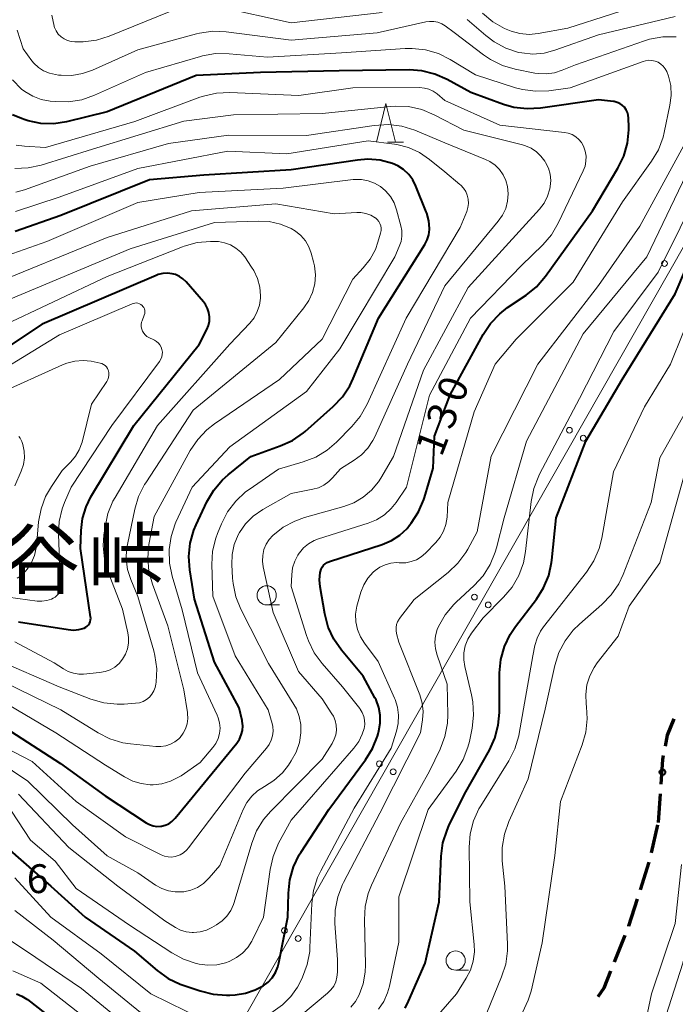
# Model space of a CAD drawing. Units: metres. Extents: x -80000 to -78000, y 28835 to 30000.
# Drawn here: x -78870 to -78785, y 29280 to 29408 of the extents above; entities that cross this region are included whole.
import ezdxf

# ---------------------------------------------------------------- set-up
doc = ezdxf.new("R2010")
doc.units = ezdxf.units.M
for name, color, linetype, lineweight in [('210300_徒歩道', 7, 'Continuous', 70), ('426500_送電線', 7, 'Continuous', 30), ('633100_広葉樹林', 7, 'Continuous', 13), ('633200_針葉樹林', 7, 'Continuous', 13), ('710100_等高線(計曲線)', 7, 'Continuous', 40), ('710200_等高線(主曲線)', 7, 'Continuous', 13), ('731200_図化機測定による標高点', 7, 'Continuous', 40), ('817100_(注記)谷・沢', 7, 'Continuous', 40)]:
    doc.layers.add(name, color=color, linetype=linetype, lineweight=lineweight)
doc.styles.add('Style-Kanji', font='MS Gothic.ttf')
doc.styles.add('Style-WORKING', font='MS Gothic.ttf')

msp = doc.modelspace()

# ---------------------------------------------------------------- linework, layer by layer
at = {"layer": '210300_徒歩道', "linetype": 'Continuous', "lineweight": 70}
for p, q in [((-78787.19, 29303.32), (-78786.93, 29307.06)), ((-78788.08, 29299.34), (-78787.26, 29303)), ((-78789.52, 29294.56), (-78788.39, 29298.13)), ((-78792.9, 29285.15), (-78791.51, 29288.63))]:
    msp.add_line(p, q, dxfattribs=at)
at = {"layer": '210300_徒歩道', "linetype": 'Continuous', "lineweight": 70, "flags": 128}
for points in [[(-78786.28, 29313.27), (-78786, 29314.67), (-78785.12, 29316.82)], [(-78786.85, 29308.31), (-78786.63, 29311.51), (-78786.52, 29312.04)], [(-78791.04, 29289.79), (-78791.02, 29289.85), (-78789.9, 29293.37)], [(-78795.03, 29280.65), (-78794.26, 29281.77), (-78793.37, 29283.99)]]:
    msp.add_lwpolyline(points, dxfattribs=at)
at = {"layer": '426500_送電線', "linetype": 'Continuous', "lineweight": 13, "flags": 128}
msp.add_lwpolyline([(-78502.45, 30000), (-78598.48, 29727.28), (-78737.36, 29460.1), (-78918.07, 29142.92)], dxfattribs=at)
at = {"layer": '426500_送電線', "linetype": 'Continuous', "lineweight": 13}
for centre in [(-78786.4, 29376.12), (-78798.78, 29354.4), (-78796.98, 29353.37), (-78811.15, 29332.67), (-78809.35, 29331.65), (-78823.53, 29310.95), (-78821.73, 29309.92), (-78835.9, 29289.23), (-78834.11, 29288.2)]:
    msp.add_circle(centre, 0.375, dxfattribs=at)
at = {"layer": '633100_広葉樹林', "linetype": 'Continuous', "lineweight": 13}
for p, q in [((-78838.2, 29331.65), (-78836.53, 29331.65)), ((-78813.59, 29284.08), (-78811.92, 29284.08))]:
    msp.add_line(p, q, dxfattribs=at)
for centre in [(-78838.2, 29332.9), (-78813.59, 29285.33)]:
    msp.add_circle(centre, 1.25, dxfattribs=at)
at = {"layer": '633200_針葉樹林', "linetype": 'Continuous', "lineweight": 13}
msp.add_line((-78822.46, 29391.94), (-78820.38, 29391.94), dxfattribs=at)
at = {"layer": '633200_針葉樹林', "linetype": 'Continuous', "lineweight": 13, "flags": 128}
msp.add_lwpolyline([(-78823.92, 29391.94), (-78822.67, 29396.94), (-78821.42, 29391.94)], dxfattribs=at)
at = {"layer": '710100_等高線(計曲線)', "linetype": 'Continuous', "lineweight": 40, "flags": 128}
for points, elevation in [([(-78807.24, 29326.22), (-78806.5, 29327.79), (-78805.81, 29328.82), (-78803.08, 29332.39), (-78802.14, 29333.86), (-78801.48, 29335.48), (-78801.11, 29337.18), (-78801.07, 29337.46), (-78800.51, 29343), (-78796.66, 29353), (-78791.9, 29361), (-78785, 29372.17), (-78782.1, 29379), (-78776.05, 29391.95), (-78770.4, 29403), (-78768.38, 29409.51)], 140), ([(-78810.03, 29366.86), (-78809.06, 29368.31), (-78807.86, 29369.58), (-78806.85, 29370.37), (-78804.43, 29372), (-78803.08, 29373.1), (-78801.91, 29374.46), (-78795.79, 29383), (-78792.47, 29388.54), (-78791.71, 29390.11), (-78791.23, 29391.79), (-78791.05, 29393.52), (-78791.05, 29393.86), (-78791.07, 29395.04), (-78791.12, 29395.43), (-78791.22, 29395.8), (-78791.39, 29396.15), (-78791.62, 29396.47), (-78791.9, 29396.74), (-78792.22, 29396.95), (-78792.58, 29397.11), (-78792.96, 29397.21), (-78793.05, 29397.22), (-78795, 29397.44), (-78802.53, 29396.35), (-78804.27, 29396.26), (-78806, 29396.46), (-78807.35, 29396.84), (-78811.62, 29398.38), (-78814.69, 29400.08), (-78816.29, 29400.79), (-78817.98, 29401.21), (-78819.63, 29401.33), (-78828.77, 29401.23), (-78839, 29400.98), (-78847.4, 29400.6), (-78859, 29395.87), (-78864.29, 29394.58), (-78865.94, 29394.33), (-78867.61, 29394.37), (-78869.25, 29394.7), (-78869.64, 29394.82), (-78870.14, 29394.99), (-78871.3, 29395.5)], 130), ([(-78817.35, 29382.67), (-78817.42, 29382.84), (-78818.76, 29386.19), (-78819.17, 29387), (-78819.71, 29387.73), (-78820.37, 29388.35), (-78821.13, 29388.85), (-78821.84, 29389.16), (-78823.42, 29389.57), (-78825.04, 29389.71), (-78826.37, 29389.6), (-78835, 29388.32), (-78846.38, 29387.62), (-78853.46, 29387), (-78865, 29382.39), (-78870.98, 29380.27)], 120), ([(-78872.32, 29315.68), (-78865.06, 29311), (-78859.22, 29306.78), (-78853.92, 29303.29), (-78853.48, 29303.05), (-78853, 29302.89), (-78852.5, 29302.81), (-78851.99, 29302.83), (-78851.9, 29302.84), (-78851.42, 29302.95), (-78850.96, 29303.15), (-78850.55, 29303.43), (-78850.19, 29303.77), (-78850.11, 29303.86), (-78842.1, 29313.66), (-78841.76, 29314.16), (-78841.51, 29314.71), (-78841.37, 29315.29), (-78841.32, 29315.89), (-78841.38, 29316.49), (-78841.4, 29316.6), (-78841.77, 29318.23), (-78845, 29324.21), (-78847.62, 29332.38), (-78848.23, 29336.24), (-78848.36, 29337.97), (-78848.18, 29339.71), (-78847.7, 29341.38), (-78847.4, 29342.07), (-78845.98, 29345.1), (-78845.1, 29346.6), (-78843.97, 29347.93), (-78843.22, 29348.61), (-78840.26, 29351), (-78836.45, 29352.36), (-78834.86, 29353.08), (-78833.43, 29354.07), (-78833.2, 29354.26), (-78829.55, 29357.48), (-78828.34, 29358.74), (-78827.37, 29360.19), (-78826.92, 29361.13), (-78823.63, 29369), (-78817.59, 29378.61), (-78817.29, 29379.22), (-78817.09, 29379.87), (-78817, 29380.54), (-78817, 29380.68), (-78817.09, 29381.69), (-78817.35, 29382.67)], 120), ([(-78870.54, 29329.46), (-78864.07, 29328.43), (-78863.36, 29328.38), (-78862.66, 29328.45), (-78861.99, 29328.64), (-78861.77, 29328.74), (-78861.58, 29328.88), (-78861.42, 29329.05), (-78861.29, 29329.25), (-78861.19, 29329.46), (-78861.13, 29329.69), (-78861.12, 29329.92), (-78861.13, 29330.1), (-78862.45, 29339), (-78862.38, 29341.35), (-78862.19, 29342.91), (-78861.73, 29344.42), (-78861.09, 29345.71), (-78855.51, 29355), (-78847, 29365.57), (-78846, 29367.52), (-78845.79, 29368.04), (-78845.67, 29368.6), (-78845.65, 29369.16), (-78845.72, 29369.72), (-78845.9, 29370.26), (-78846.16, 29370.76), (-78846.44, 29371.13), (-78848.71, 29373.74), (-78849.12, 29374.13), (-78849.58, 29374.44), (-78850.1, 29374.67), (-78850.51, 29374.78), (-78851.12, 29374.85), (-78851.73, 29374.81), (-78852.33, 29374.67), (-78852.59, 29374.57), (-78867.46, 29368.23), (-78878.35, 29361)], 110), ([(-78866.32, 29295), (-78861.83, 29291), (-78855.43, 29286.57), (-78852.45, 29284.02), (-78851.03, 29283.01), (-78849.45, 29282.26), (-78849.2, 29282.17), (-78846.88, 29281.37), (-78845.18, 29280.94), (-78843.45, 29280.82), (-78843.02, 29280.84), (-78842.3, 29280.88), (-78840.97, 29281.08), (-78839.69, 29281.51), (-78838.67, 29282.04), (-78838.03, 29282.52), (-78837.49, 29283.1), (-78837.06, 29283.77), (-78836.75, 29284.5), (-78836.62, 29285.02), (-78835.43, 29291), (-78835.38, 29294.12), (-78835.2, 29295.85), (-78834.73, 29297.53), (-78833.97, 29299.1), (-78833.77, 29299.42), (-78830.13, 29305), (-78825.34, 29311.46), (-78824.43, 29312.94), (-78823.78, 29314.57), (-78823.7, 29314.86), (-78823.6, 29315.26), (-78823.42, 29316.27), (-78823.42, 29317.29), (-78823.61, 29318.31), (-78823.96, 29319.27), (-78824.11, 29319.56), (-78825.62, 29322.38), (-78828.45, 29325.75), (-78829.45, 29327.18), (-78830.18, 29328.76), (-78830.63, 29330.48), (-78831.24, 29333.99), (-78831.31, 29334.94), (-78831.23, 29335.88), (-78831.2, 29336), (-78831.12, 29336.29), (-78830.98, 29336.57), (-78830.8, 29336.81), (-78830.58, 29337.02), (-78830.32, 29337.19), (-78830.03, 29337.31), (-78823.16, 29339.53), (-78821.97, 29340.04), (-78820.88, 29340.74), (-78819.93, 29341.62), (-78819.6, 29342.02), (-78819.37, 29342.3), (-78818.42, 29343.76), (-78817.74, 29345.37), (-78817.65, 29345.64), (-78816.52, 29349.48), (-78816.35, 29353.65), (-78814.3, 29359), (-78810.03, 29366.86)], 130), ([(-78820.15, 29279.15), (-78819.72, 29280.02), (-78817.55, 29285), (-78815.75, 29293), (-78815.48, 29298.94), (-78815.25, 29300.67), (-78814.72, 29302.33), (-78814.48, 29302.86), (-78812.46, 29307), (-78809.2, 29312.73), (-78808.48, 29314.31), (-78808.04, 29316), (-78807.89, 29317.62), (-78807.87, 29322.8), (-78807.7, 29324.53), (-78807.24, 29326.22)], 140), ([(-78871.99, 29300.01), (-78866.32, 29295)], 130), ([(-78870.78, 29280.99), (-78870.09, 29280.71), (-78869.45, 29280.32), (-78869.36, 29280.25), (-78863.97, 29276.03)], 140)]:
    msp.add_lwpolyline(points, dxfattribs=dict(at, elevation=elevation))
at = {"layer": '710200_等高線(主曲線)', "linetype": 'Continuous', "lineweight": 13, "flags": 128}
for points, elevation in [([(-78792.41, 29327.59), (-78791, 29331.47), (-78787, 29337.12), (-78783.69, 29349), (-78780.45, 29355), (-78775.72, 29363), (-78771, 29374.4), (-78767.74, 29381), (-78765, 29392.65), (-78761.74, 29403), (-78759.42, 29414.58)], 146), ([(-78823.18, 29408.82), (-78835, 29407.49), (-78844.45, 29409.55)], 136), ([(-78787.6, 29410.4), (-78799, 29406.79), (-78802.83, 29406.09), (-78804.02, 29405.97), (-78805.22, 29406.07), (-78806.38, 29406.37), (-78807, 29406.63), (-78807.25, 29406.74), (-78808.75, 29407.62), (-78810.09, 29408.74)], 138), ([(-78862.11, 29405.01), (-78862.46, 29405), (-78863.18, 29405), (-78863.67, 29405.04), (-78864.14, 29405.17), (-78864.59, 29405.38), (-78864.99, 29405.66), (-78865.34, 29406.01), (-78865.62, 29406.41), (-78865.83, 29406.86), (-78865.87, 29407), (-78865.89, 29407.05), (-78866.18, 29408.45)], 136), ([(-78850.91, 29408.88), (-78858.72, 29405.73), (-78860.38, 29405.22), (-78862.11, 29405.01)], 136), ([(-78785, 29408.29), (-78795, 29405.91), (-78800.67, 29403.89), (-78802.08, 29403.52), (-78803.54, 29403.4), (-78804.99, 29403.54), (-78805.41, 29403.62), (-78807.06, 29404.17), (-78808.6, 29404.99), (-78809.68, 29405.81), (-78812.09, 29407.91)], 136), ([(-78784.88, 29405.64), (-78786.63, 29405.64), (-78788.34, 29405.33), (-78789, 29405.13), (-78797.99, 29402.01), (-78799.71, 29401.29), (-78800.73, 29400.96), (-78801.79, 29400.82), (-78802.86, 29400.86), (-78803.27, 29400.93), (-78805.83, 29401.43), (-78807.51, 29401.92), (-78809.07, 29402.68), (-78809.97, 29403.29), (-78813.79, 29406.21), (-78814.94, 29407.06), (-78815.41, 29407.34), (-78815.92, 29407.54), (-78816.45, 29407.65), (-78817, 29407.66), (-78817.49, 29407.59), (-78823.83, 29406.17), (-78835, 29405.23), (-78843.48, 29406.3), (-78845.22, 29406.37), (-78846.95, 29406.14), (-78847.36, 29406.03), (-78855, 29403.96), (-78860.87, 29401.31), (-78862.2, 29400.85), (-78863.58, 29400.62), (-78864.98, 29400.64), (-78865.31, 29400.67), (-78865.71, 29400.73)], 134), ([(-78810.03, 29329.97), (-78807.35, 29332.65), (-78806.23, 29333.98), (-78805.36, 29335.49), (-78804.76, 29337.13), (-78804.48, 29338.61), (-78803.76, 29345.12), (-78803.41, 29346.83), (-78802.78, 29348.45), (-78802.66, 29348.67), (-78797.47, 29358.53), (-78793, 29367.26), (-78787.2, 29375), (-78781.48, 29386.52), (-78776.07, 29397), (-78774.87, 29399.01), (-78774.11, 29400.58), (-78773.64, 29402.26), (-78773.5, 29403.31), (-78773.12, 29407.9)], 138), ([(-78865.71, 29400.73), (-78866.5, 29400.91), (-78867.25, 29401.23), (-78867.93, 29401.67), (-78868.52, 29402.22), (-78868.77, 29402.53), (-78869.93, 29404.07), (-78870.7, 29406.53)], 134), ([(-78787.62, 29402.48), (-78788.04, 29402.57), (-78788.46, 29402.59), (-78788.88, 29402.53), (-78789.16, 29402.45), (-78798.66, 29399), (-78801.44, 29398.63), (-78803.18, 29398.55), (-78804.91, 29398.78), (-78805.8, 29399.02), (-78811, 29400.68), (-78814.29, 29402.68), (-78815.85, 29403.46), (-78817.52, 29403.95), (-78819.25, 29404.14), (-78820.17, 29404.12), (-78828.45, 29403.55), (-78838.09, 29403), (-78843.11, 29403.45), (-78844.86, 29403.46), (-78846.57, 29403.16), (-78846.82, 29403.09), (-78853.98, 29401), (-78860.64, 29398.03), (-78862.28, 29397.46), (-78864.01, 29397.19), (-78865.66, 29397.21), (-78866.4, 29397.28), (-78867.57, 29397.5), (-78868.68, 29397.91), (-78869.71, 29398.52), (-78870.15, 29398.85), (-78871.32, 29400.03)], 132), ([(-78833.52, 29283.17), (-78832.92, 29284.81), (-78832.6, 29286.52), (-78832.57, 29287.02), (-78832.32, 29292.74), (-78832.09, 29294.47), (-78831.57, 29296.13), (-78831.16, 29297), (-78826.81, 29305.19), (-78822, 29313), (-78821.31, 29315.19), (-78821.08, 29316.22), (-78821.03, 29317.28), (-78821.17, 29318.32), (-78821.48, 29319.33), (-78821.55, 29319.49), (-78823.7, 29324.3), (-78825.46, 29326.65), (-78826, 29327.51), (-78826.38, 29328.45), (-78826.58, 29329.45), (-78826.62, 29330.46), (-78826.47, 29331.47), (-78826.38, 29331.81), (-78825.93, 29333.31), (-78825.55, 29334.27), (-78825.01, 29335.14), (-78824.33, 29335.91), (-78824.08, 29336.14), (-78823.46, 29336.57), (-78822.77, 29336.89), (-78822.04, 29337.09), (-78821.28, 29337.16), (-78820.97, 29337.15), (-78820.81, 29337.14), (-78820.09, 29337.15), (-78819.38, 29337.29), (-78818.7, 29337.54), (-78818.08, 29337.92), (-78817.54, 29338.38), (-78816.19, 29339.77), (-78815.61, 29340.48), (-78815.17, 29341.27), (-78814.87, 29342.13), (-78814.72, 29343.08), (-78814.6, 29345), (-78811.18, 29356.82), (-78808.43, 29363), (-78805.73, 29366.27), (-78798.31, 29373.69), (-78791.85, 29384.15), (-78788.08, 29389.43), (-78787.19, 29390.94), (-78786.58, 29392.57), (-78786.43, 29393.18), (-78785.68, 29396.75), (-78785.53, 29398.02), (-78785.59, 29399.29), (-78785.88, 29400.53), (-78786.1, 29401.11), (-78786.3, 29401.49), (-78786.56, 29401.82), (-78786.87, 29402.1), (-78787.23, 29402.33), (-78787.62, 29402.48)], 132), ([(-78836.65, 29300.61), (-78835, 29303.63), (-78826.84, 29313.01), (-78826.22, 29313.87), (-78825.75, 29314.82), (-78825.52, 29315.56), (-78825.44, 29316.09), (-78825.45, 29316.62), (-78825.56, 29317.14), (-78825.75, 29317.64), (-78826.03, 29318.09), (-78826.09, 29318.16), (-78828.31, 29321), (-78830.96, 29324), (-78832, 29325.4), (-78832.78, 29326.96), (-78833.03, 29327.67), (-78835, 29334.03), (-78834.94, 29335.57), (-78834.83, 29336.47), (-78834.56, 29337.33), (-78834.15, 29338.14), (-78833.99, 29338.38), (-78833.94, 29338.44), (-78833.4, 29339.09), (-78832.75, 29339.62), (-78832.02, 29340.04), (-78831.45, 29340.26), (-78825, 29342.28), (-78823.89, 29342.74), (-78822.87, 29343.38), (-78821.99, 29344.19), (-78821.35, 29345), (-78820, 29347), (-78817.02, 29358.98), (-78811.66, 29369), (-78805, 29375.87), (-78802.26, 29378.55), (-78801.13, 29379.87), (-78800.24, 29381.38), (-78796.97, 29388.2), (-78796.74, 29388.81), (-78796.62, 29389.46), (-78796.61, 29390.12), (-78796.72, 29390.77), (-78796.94, 29391.39), (-78797.21, 29391.87), (-78797.55, 29392.29), (-78797.96, 29392.64), (-78798.43, 29392.92), (-78798.94, 29393.11), (-78799.42, 29393.2), (-78807.84, 29394.16), (-78815, 29397.36), (-78816, 29398.2), (-78816.51, 29398.56), (-78817.07, 29398.82), (-78817.67, 29398.98), (-78818.3, 29399.04), (-78827, 29399), (-78834, 29398), (-78842.99, 29398.38), (-78844.73, 29398.3), (-78846.43, 29397.92), (-78846.89, 29397.77)], 128), ([(-78821.46, 29396.63), (-78822.1, 29396.58), (-78831, 29395.64), (-78842.53, 29395.47), (-78849, 29394.68), (-78860.91, 29391), (-78867.56, 29388.94), (-78869.27, 29388.57), (-78871.01, 29388.5)], 126), ([(-78846.89, 29397.77), (-78855.39, 29394.61), (-78867, 29391.25), (-78869.74, 29391.39), (-78870.83, 29391.54)], 128), ([(-78847.72, 29288.98), (-78846.88, 29289.07), (-78846.06, 29289.3), (-78845.34, 29289.64), (-78844.72, 29290), (-78844.01, 29290.5), (-78843.39, 29291.12), (-78842.89, 29291.84), (-78842.52, 29292.63), (-78842.43, 29292.91), (-78840.15, 29300.6), (-78839.51, 29302.22), (-78838.6, 29303.71), (-78837.68, 29304.78), (-78831, 29311.56), (-78829.68, 29313.62), (-78829.4, 29314.16), (-78829.21, 29314.75), (-78829.13, 29315.36), (-78829.15, 29315.98), (-78829.29, 29316.58), (-78829.52, 29317.15), (-78829.72, 29317.48), (-78831, 29319.4), (-78834.08, 29323), (-78837.34, 29330.66), (-78838.66, 29336.6), (-78838.76, 29337.35), (-78838.72, 29338.11), (-78838.56, 29338.85), (-78838.27, 29339.55), (-78837.86, 29340.18), (-78837.41, 29340.69), (-78836.06, 29341.76), (-78834.54, 29342.58), (-78833.26, 29343.03), (-78828.16, 29344.45), (-78826.84, 29344.95), (-78825.62, 29345.67), (-78824.55, 29346.58), (-78823.66, 29347.67), (-78823.34, 29348.17), (-78821.69, 29351), (-78817.79, 29362.21), (-78811.98, 29373), (-78802.68, 29383.21), (-78802.08, 29384), (-78801.62, 29384.88), (-78801.33, 29385.83), (-78801.27, 29386.14), (-78801.21, 29386.94), (-78801.29, 29387.74), (-78801.51, 29388.52), (-78801.88, 29389.27), (-78802, 29389.46), (-78802.48, 29390.12), (-78803.07, 29390.68), (-78803.75, 29391.14), (-78804.49, 29391.46), (-78804.87, 29391.57), (-78812.53, 29393.47), (-78816.41, 29395.5), (-78818.02, 29396.17), (-78819.72, 29396.55), (-78821.46, 29396.63)], 126), ([(-78833.76, 29316.07), (-78833.96, 29317.12), (-78834.34, 29318.12), (-78834.66, 29318.7), (-78837.98, 29324.02), (-78841.58, 29331.09), (-78842.23, 29332.71), (-78842.59, 29334.42), (-78842.66, 29335.14), (-78842.74, 29336.92), (-78842.7, 29338.24), (-78842.42, 29339.54), (-78841.92, 29340.76), (-78841.75, 29341.07), (-78840.95, 29342.23), (-78839.95, 29343.22), (-78838.7, 29344.09), (-78835, 29346.17), (-78832.2, 29346.71), (-78831.44, 29346.92), (-78830.74, 29347.26), (-78830.11, 29347.72), (-78829.63, 29348.2), (-78828.61, 29349.39), (-78826.8, 29350.49), (-78825.85, 29351.2), (-78825.02, 29352.07), (-78824.36, 29353.06), (-78824.13, 29353.53), (-78819.88, 29363), (-78815, 29373.23), (-78808.04, 29381.62), (-78807.49, 29382.42), (-78807.08, 29383.3), (-78806.84, 29384.24), (-78806.76, 29385.21), (-78806.84, 29386.16), (-78807.06, 29386.95), (-78807.41, 29387.69), (-78807.88, 29388.36), (-78808.46, 29388.94), (-78809.13, 29389.41), (-78809.69, 29389.68), (-78815, 29391.86), (-78818.93, 29393.47), (-78820.6, 29393.99), (-78822.33, 29394.21), (-78824.21, 29394.11), (-78833, 29392.79), (-78843.18, 29392.82), (-78851, 29391.75), (-78861.19, 29388.81), (-78869.74, 29385.73), (-78870.89, 29385.42)], 124), ([(-78821.29, 29327.91), (-78821.36, 29328.3), (-78821.36, 29328.7), (-78821.29, 29329.09), (-78821.15, 29329.47), (-78820.95, 29329.81), (-78820.89, 29329.9), (-78819, 29332.36), (-78814.59, 29335.88), (-78813.32, 29337.08), (-78812.29, 29338.49), (-78812.03, 29338.93), (-78810.81, 29341.19), (-78808.97, 29351.03), (-78802.89, 29363), (-78795, 29373.26), (-78789.59, 29381), (-78783.08, 29392.92)], 134), ([(-78813, 29380.82), (-78812.15, 29382.91), (-78812, 29383.42), (-78811.93, 29383.95), (-78811.96, 29384.49), (-78812.08, 29385.01), (-78812.29, 29385.5), (-78812.58, 29385.95), (-78812.94, 29386.34), (-78813.05, 29386.43), (-78815, 29388.04), (-78817, 29389.68), (-78818.3, 29390.56), (-78819.74, 29391.21), (-78821.26, 29391.6), (-78821.56, 29391.65), (-78825, 29392.09), (-78835.6, 29390.4), (-78843.25, 29390.75), (-78855, 29388.49), (-78865.22, 29384.78), (-78870.91, 29382.89)], 122), ([(-78814.68, 29321.32), (-78816.02, 29325.1), (-78816.24, 29325.93), (-78816.31, 29326.78), (-78816.23, 29327.64), (-78816, 29328.47), (-78815.85, 29328.83), (-78815.84, 29328.86), (-78814.97, 29330.37), (-78813.85, 29331.71), (-78813.54, 29332), (-78811.2, 29334.16), (-78810.02, 29335.44), (-78809.09, 29336.92), (-78808.43, 29338.53), (-78808.27, 29339.08), (-78807.28, 29343), (-78804.36, 29353), (-78797, 29366.97), (-78788.68, 29377), (-78783, 29388.84)], 136), ([(-78872.8, 29319.2), (-78865.65, 29315), (-78859.21, 29310.79), (-78856.7, 29309.24), (-78855.65, 29308.71), (-78854.53, 29308.37), (-78853.36, 29308.23), (-78853, 29308.23), (-78851.84, 29308.36), (-78850.72, 29308.69), (-78849.68, 29309.21), (-78849.35, 29309.41), (-78846.88, 29311.12), (-78845.23, 29313.06), (-78844.83, 29313.62), (-78844.53, 29314.25), (-78844.34, 29314.92), (-78844.28, 29315.6), (-78844.33, 29316.29), (-78844.51, 29316.96), (-78844.65, 29317.31), (-78847.2, 29322.8), (-78849.2, 29331), (-78850.51, 29335.41), (-78850.86, 29337.11), (-78850.91, 29338.86), (-78850.66, 29340.58), (-78850.11, 29342.23), (-78850.03, 29342.41), (-78847.93, 29347), (-78843, 29352.25), (-78833, 29359.45), (-78828.69, 29365), (-78821.52, 29377), (-78820.94, 29378.32), (-78820.71, 29379), (-78820.6, 29379.7), (-78820.62, 29380.41), (-78820.73, 29381.04), (-78821.29, 29383.11), (-78821.62, 29384.01), (-78822.1, 29384.83), (-78822.72, 29385.57), (-78823.4, 29386.14), (-78824.16, 29386.59), (-78824.99, 29386.9), (-78825.85, 29387.06), (-78826.73, 29387.07), (-78826.95, 29387.05), (-78836.05, 29385.95), (-78847, 29385.36), (-78855, 29384.08)], 118), ([(-78855, 29384.08), (-78866.83, 29379), (-78875, 29376.13)], 118), ([(-78824.08, 29382.09), (-78824.66, 29382.42), (-78825.28, 29382.65), (-78825.94, 29382.76), (-78826.47, 29382.76), (-78829.41, 29382.59), (-78837, 29383.9), (-78848, 29383), (-78859, 29379.52), (-78874.94, 29373)], 116), ([(-78873.47, 29324.53), (-78865.23, 29321), (-78861.09, 29319.39), (-78859.42, 29318.9), (-78857.68, 29318.71), (-78856.76, 29318.73), (-78855.27, 29318.84), (-78854.78, 29318.91), (-78854.3, 29319.08), (-78853.86, 29319.32), (-78853.47, 29319.64), (-78853.14, 29320.01), (-78852.89, 29320.44), (-78852.71, 29320.91), (-78852.62, 29321.34), (-78852.59, 29321.6), (-78852.52, 29323.34), (-78852.75, 29325.07), (-78852.91, 29325.69), (-78855, 29332.77), (-78855.91, 29334.97), (-78856.32, 29336.26), (-78856.5, 29337.59), (-78856.44, 29338.94), (-78856.34, 29339.51), (-78855.39, 29344.12), (-78854.88, 29345.78), (-78854.1, 29347.34), (-78853.96, 29347.57), (-78847.77, 29357), (-78837, 29365.85), (-78833.35, 29370.33), (-78832.7, 29371.3), (-78832.22, 29372.36), (-78831.94, 29373.49), (-78831.86, 29374.66), (-78831.98, 29375.82), (-78832.09, 29376.32), (-78832.4, 29377.46), (-78832.72, 29378.3), (-78833.17, 29379.08), (-78833.75, 29379.77), (-78834.45, 29380.34), (-78835, 29380.68), (-78836.39, 29381.25), (-78837.86, 29381.58), (-78839.25, 29381.65), (-78845, 29381.47), (-78855.97, 29378.03), (-78871.52, 29371.52)], 114), ([(-78872.39, 29321.61), (-78865, 29318), (-78860.16, 29315), (-78858.61, 29314.21), (-78856.94, 29313.7), (-78855.93, 29313.55), (-78852.65, 29313.2), (-78852, 29313.19), (-78851.35, 29313.29), (-78850.73, 29313.5), (-78850.16, 29313.82), (-78849.65, 29314.23), (-78849.49, 29314.39), (-78849.08, 29314.93), (-78848.76, 29315.53), (-78848.56, 29316.18), (-78848.47, 29316.85), (-78848.5, 29317.53), (-78848.52, 29317.66), (-78849, 29320.58), (-78851.08, 29328.92), (-78853.09, 29334.37), (-78853.54, 29336.05), (-78853.7, 29337.79), (-78853.55, 29339.53), (-78853.51, 29339.75), (-78852.84, 29343.16), (-78848.15, 29351.75), (-78847.19, 29353.2), (-78845.99, 29354.47), (-78845.01, 29355.22), (-78836.54, 29361), (-78831, 29366.25), (-78827, 29374.1), (-78825.63, 29375.55), (-78824.74, 29376.69), (-78824.05, 29377.96), (-78823.71, 29378.91), (-78823.37, 29380.09), (-78823.31, 29380.4), (-78823.3, 29380.72), (-78823.35, 29381.03), (-78823.45, 29381.33), (-78823.6, 29381.61), (-78823.8, 29381.85), (-78824.04, 29382.06), (-78824.08, 29382.09)], 116), ([(-78875.98, 29315), (-78868.75, 29311.25), (-78863, 29306.04), (-78856.57, 29301.43), (-78851.93, 29299.09), (-78851.5, 29298.92), (-78851.04, 29298.82), (-78850.58, 29298.81), (-78850.12, 29298.87), (-78850, 29298.91), (-78849.49, 29299.1), (-78849.02, 29299.38), (-78848.61, 29299.74), (-78848.37, 29300.02), (-78841, 29309.73), (-78838.21, 29312.99), (-78837.86, 29313.48), (-78837.6, 29314.03), (-78837.44, 29314.61), (-78837.38, 29315.21), (-78837.42, 29315.81), (-78837.51, 29316.19), (-78838.02, 29317.98), (-78842.29, 29325), (-78845.22, 29332.78), (-78845.34, 29336.9), (-78845.24, 29338.64), (-78844.83, 29340.33), (-78844.61, 29340.95), (-78844.08, 29342.23), (-78843.29, 29343.78), (-78842.24, 29345.17), (-78840.96, 29346.36), (-78840.5, 29346.7), (-78836.65, 29349.35), (-78833.45, 29350.28), (-78831.82, 29350.91), (-78830.33, 29351.81), (-78829.12, 29352.85), (-78827.12, 29354.87), (-78826.01, 29356.21), (-78825.11, 29357.78), (-78820.04, 29369), (-78813, 29380.82)], 122), ([(-78839.89, 29375.21), (-78840.17, 29375.66), (-78841.07, 29376.97), (-78841.59, 29377.6), (-78842.21, 29378.13), (-78842.92, 29378.54), (-78843.69, 29378.83), (-78844.5, 29378.98), (-78844.94, 29379), (-78845.51, 29379), (-78847.25, 29378.85), (-78848.93, 29378.4), (-78849.18, 29378.3), (-78859, 29374.43), (-78873, 29367.83)], 112), ([(-78871, 29326.84), (-78865.87, 29324.13), (-78864.67, 29323.33), (-78864.05, 29322.98), (-78863.38, 29322.75), (-78862.67, 29322.64), (-78862.04, 29322.65), (-78859.96, 29322.83), (-78859.26, 29322.96), (-78858.58, 29323.2), (-78857.97, 29323.56), (-78857.42, 29324.02), (-78856.96, 29324.57), (-78856.58, 29325.22), (-78856.33, 29325.93), (-78856.2, 29326.67), (-78856.2, 29327.42), (-78856.29, 29328), (-78857, 29331.11), (-78858.83, 29335.93), (-78859.31, 29337.61), (-78859.48, 29339.34), (-78859.4, 29340.77), (-78859.26, 29341.84), (-78858.89, 29343.54), (-78858.23, 29345.15), (-78857.95, 29345.65), (-78852.42, 29355), (-78843, 29365.62), (-78840.41, 29368.35), (-78839.85, 29369.06), (-78839.43, 29369.85), (-78839.14, 29370.71), (-78839.01, 29371.6), (-78839, 29371.9), (-78839.1, 29373.05), (-78839.4, 29374.17), (-78839.89, 29375.21)], 112), ([(-78854.14, 29369.41), (-78854.08, 29369.6), (-78854.06, 29369.8), (-78854.08, 29370), (-78854.13, 29370.2), (-78854.21, 29370.38), (-78854.32, 29370.54), (-78854.43, 29370.66), (-78854.6, 29370.79), (-78854.78, 29370.88), (-78854.98, 29370.95), (-78855.18, 29370.98), (-78855.39, 29370.97), (-78855.59, 29370.92), (-78855.71, 29370.88), (-78865.19, 29366.81), (-78877, 29359.63)], 108), ([(-78817.29, 29276.61), (-78813.5, 29281), (-78812.23, 29283.02), (-78811.67, 29284.1), (-78811.32, 29285.26), (-78811.16, 29286.46), (-78811.19, 29287.43), (-78811.76, 29293), (-78811.84, 29300.08), (-78811.71, 29301.82), (-78811.28, 29303.51), (-78810.56, 29305.1), (-78810.33, 29305.48), (-78806.68, 29311.36), (-78805.89, 29312.91), (-78805.38, 29314.58), (-78805.32, 29314.91), (-78803.54, 29325), (-78803.27, 29326.35), (-78802.99, 29327.31), (-78802.54, 29328.22), (-78802.15, 29328.78), (-78796.54, 29335.93), (-78795.59, 29337.39), (-78794.9, 29338.99), (-78794.56, 29340.35), (-78793.02, 29349), (-78789, 29357.45), (-78785.6, 29363), (-78782.41, 29371)], 142), ([(-78873.16, 29332.84), (-78868.1, 29332.16), (-78867.47, 29332.13), (-78866.84, 29332.21), (-78866.23, 29332.4), (-78866, 29332.51), (-78865.74, 29332.66), (-78865.52, 29332.86), (-78865.33, 29333.09), (-78865.19, 29333.36), (-78865.09, 29333.64), (-78865.05, 29333.94), (-78865.04, 29334.11), (-78865.31, 29340.83), (-78865.22, 29342.51), (-78864.85, 29344.15), (-78864.53, 29345), (-78863.68, 29347), (-78858.37, 29355), (-78852.16, 29363.36), (-78851.98, 29363.64), (-78851.86, 29363.95), (-78851.8, 29364.26), (-78851.79, 29364.59), (-78851.84, 29364.91), (-78851.94, 29365.22), (-78852.1, 29365.51), (-78852.3, 29365.76), (-78852.54, 29365.98), (-78852.82, 29366.15), (-78852.89, 29366.18), (-78853.54, 29366.48), (-78853.8, 29366.62), (-78854.03, 29366.81), (-78854.22, 29367.04), (-78854.37, 29367.29), (-78854.48, 29367.57), (-78854.53, 29367.86), (-78854.54, 29368.16), (-78854.49, 29368.46), (-78854.43, 29368.64), (-78854.14, 29369.41)], 108), ([(-78870.71, 29335.15), (-78870.26, 29335.41), (-78869.87, 29335.74), (-78869.61, 29336.03), (-78869.38, 29336.32), (-78868.84, 29337.17), (-78868.45, 29338.09), (-78868.23, 29339.07), (-78868.2, 29339.3), (-78867.9, 29342.49), (-78867.59, 29344.18), (-78866.99, 29345.79), (-78866.24, 29347.09), (-78864.83, 29349.17), (-78863.73, 29350.27), (-78863.1, 29351.02), (-78862.61, 29351.87), (-78862.25, 29352.87), (-78861, 29357.82), (-78859.02, 29360.75), (-78858.88, 29361.01), (-78858.79, 29361.28), (-78858.74, 29361.57), (-78858.75, 29361.86), (-78858.8, 29362.14), (-78858.83, 29362.22), (-78858.93, 29362.45), (-78859.07, 29362.65), (-78859.24, 29362.83), (-78859.44, 29362.98), (-78859.66, 29363.09), (-78859.9, 29363.16), (-78861.05, 29363.38), (-78862.12, 29363.5), (-78863.2, 29363.42), (-78864.25, 29363.16)], 106), ([(-78864.25, 29363.16), (-78864.81, 29362.94), (-78873.49, 29359)], 106), ([(-78809.55, 29278.51), (-78807.61, 29283.19), (-78807.08, 29284.85), (-78806.85, 29286.58), (-78806.85, 29287.48), (-78807.2, 29295), (-78807.52, 29298.32), (-78807.54, 29300.07), (-78807.25, 29301.79), (-78806.67, 29303.45), (-78804.13, 29309), (-78801.93, 29318.07), (-78800.66, 29323.78), (-78800.14, 29325.44), (-78799.33, 29326.99), (-78798.27, 29328.37), (-78797.46, 29329.16), (-78794.54, 29331.7), (-78793.33, 29332.95), (-78792.36, 29334.4), (-78791.78, 29335.63), (-78788.15, 29345), (-78787, 29350.8), (-78781.27, 29361)], 144), ([(-78738.23, 29359), (-78743.09, 29356.91), (-78745.62, 29356.38), (-78746.85, 29356.01), (-78748, 29355.43), (-78749.03, 29354.66), (-78749.79, 29353.88), (-78752.19, 29351), (-78758.12, 29343), (-78767, 29335.46), (-78774.71, 29325), (-78778.17, 29318.3), (-78778.83, 29316.68), (-78779.22, 29314.91), (-78780.42, 29305), (-78781.21, 29296.79), (-78783.99, 29285), (-78787.29, 29274.71)], 144), ([(-78871, 29347.17), (-78870.17, 29349.09), (-78869.89, 29349.92), (-78869.76, 29350.79), (-78869.79, 29351.67), (-78869.96, 29352.53), (-78870.1, 29352.94), (-78870.17, 29353.11), (-78870.3, 29353.37), (-78870.47, 29353.6)], 104), ([(-78823.64, 29279.01), (-78822.95, 29280.01), (-78822.45, 29281.11), (-78822.2, 29282.01), (-78821, 29287.72), (-78821, 29293.61), (-78817.17, 29305), (-78813.52, 29310.01), (-78812.62, 29311.5), (-78811.99, 29313.13), (-78811.81, 29313.87), (-78811.46, 29315.58), (-78811.25, 29317.31), (-78811.35, 29319.05), (-78811.53, 29319.96), (-78812.42, 29323.61), (-78812.55, 29324.52), (-78812.53, 29325.43), (-78812.35, 29326.32), (-78812.02, 29327.17), (-78811.52, 29327.99), (-78810.03, 29329.97)], 138), ([(-78837.5, 29275.04), (-78830.27, 29281.07), (-78829.84, 29281.51), (-78829.48, 29282.01), (-78829.22, 29282.57), (-78829.06, 29283.17), (-78829, 29283.8), (-78829, 29285.46), (-78829.33, 29290.17), (-78829.3, 29291.91), (-78828.96, 29293.62), (-78828.34, 29295.25), (-78828.2, 29295.51), (-78823.47, 29304.53), (-78818.17, 29315), (-78817.91, 29316.68), (-78817.84, 29317.76), (-78817.95, 29318.84), (-78818.27, 29319.93), (-78821, 29326.81), (-78821.29, 29327.91)], 134), ([(-78804.87, 29278.58), (-78804.13, 29280.16), (-78803.78, 29281.35), (-78802.34, 29287.66), (-78800.67, 29299), (-78799.94, 29306.06), (-78797.11, 29313.41), (-78796.63, 29315.09), (-78796.45, 29316.82), (-78796.54, 29318.36), (-78796.59, 29318.78), (-78796.65, 29320), (-78796.5, 29321.23), (-78796.14, 29322.4), (-78795.57, 29323.5), (-78795.15, 29324.09), (-78792.41, 29327.59)], 146), ([(-78827.26, 29279.25), (-78826.63, 29280.01), (-78826.14, 29280.86), (-78825.62, 29282.3), (-78825.36, 29283.81), (-78825.33, 29284.77), (-78825.48, 29290.65), (-78825.38, 29292.39), (-78824.97, 29294.08), (-78824.55, 29295.13), (-78820.77, 29303.23), (-78817, 29309.99), (-78815.61, 29312.88), (-78814.99, 29314.51), (-78814.67, 29316.23), (-78814.62, 29317.35), (-78814.68, 29321.32)], 136), ([(-78873.33, 29311.4), (-78869.31, 29308.69), (-78863.5, 29303), (-78859, 29298.97), (-78855, 29296.75), (-78852.67, 29295.16), (-78851.87, 29294.71), (-78851.01, 29294.41), (-78850.11, 29294.26), (-78849.19, 29294.27), (-78849, 29294.29), (-78848.09, 29294.5), (-78847.23, 29294.86), (-78846.45, 29295.36), (-78845.77, 29296), (-78845.68, 29296.1), (-78844.29, 29297.71), (-78841.26, 29305), (-78840.78, 29305.92), (-78840.14, 29306.75), (-78839.38, 29307.45), (-78838.51, 29308), (-78837.26, 29308.8), (-78836.16, 29309.8), (-78835.38, 29310.79), (-78835.02, 29311.34), (-78834.38, 29312.49), (-78833.95, 29313.74), (-78833.75, 29315), (-78833.76, 29316.07)], 124), ([(-78870.51, 29307), (-78863.95, 29300.05), (-78857.61, 29295), (-78851.48, 29290.52), (-78850.08, 29289.64), (-78849.41, 29289.3), (-78848.68, 29289.08), (-78847.93, 29288.99), (-78847.72, 29288.98)], 126), ([(-78872.28, 29306.06), (-78868.97, 29301), (-78865.74, 29298.26), (-78863, 29294.71), (-78856.06, 29289.94), (-78850.57, 29286.33), (-78849.03, 29285.5), (-78847.38, 29284.96), (-78847.17, 29284.91), (-78847, 29284.87), (-78845.85, 29284.73), (-78844.7, 29284.79), (-78843.57, 29285.05), (-78843.11, 29285.22), (-78843, 29285.26), (-78842.13, 29285.71), (-78841.35, 29286.3), (-78840.68, 29287.02), (-78840.15, 29287.84), (-78840.06, 29288.02), (-78838.62, 29291), (-78837.77, 29297.19), (-78837.38, 29298.89), (-78836.65, 29300.61)], 128), ([(-78784.17, 29297.83), (-78785, 29290.14), (-78788.11, 29281), (-78789.27, 29275.44)], 146), ([(-78871, 29296.1), (-78866.31, 29291), (-78859.78, 29286.22), (-78853.27, 29281), (-78846.39, 29277.61), (-78843.69, 29277.13), (-78842.39, 29277.01), (-78841.08, 29277.11), (-78839.81, 29277.45), (-78838.62, 29277.99), (-78837.38, 29278.7), (-78836.13, 29279.57), (-78835.05, 29280.63), (-78834.18, 29281.87), (-78833.83, 29282.53), (-78833.52, 29283.17)], 132), ([(-78871, 29291.87), (-78866.02, 29287.98), (-78860.05, 29283), (-78853, 29277.21)], 134), ([(-78872.48, 29288.53), (-78868.28, 29285.72), (-78862.3, 29281.7), (-78856.61, 29277)], 136), ([(-78871.27, 29284), (-78867.6, 29282.4), (-78861, 29277.22)], 138)]:
    msp.add_lwpolyline(points, dxfattribs=dict(at, elevation=elevation))
at = {"layer": '731200_図化機測定による標高点', "linetype": 'Continuous', "lineweight": 40}
msp.add_circle((-78786.67, 29309.87, 147.18), 0.375, dxfattribs=at)

# ---------------------------------------------------------------- texts
at = {"layer": '710100_等高線(計曲線)', "linetype": 'Continuous', "lineweight": 40, "style": 'Style-WORKING'}
for s, p in [('0', (-78812.74, 29357.8, -10)), ('3', (-78814.09, 29354.3, -10)), ('1', (-78815.43, 29350.8, -10))]:
    msp.add_text(s, height=3.75, rotation=69, dxfattribs=at).set_placement(p)
at = {"layer": '731200_図化機測定による標高点', "linetype": 'Continuous', "lineweight": 40, "style": 'Style-WORKING'}
msp.add_text('6', height=3.75, dxfattribs=at).set_placement((-78869.45, 29294.12, -10))
at = {"layer": '817100_(注記)谷・沢', "linetype": 'Continuous', "lineweight": 40, "style": 'Style-Kanji'}
for s, p in [('谷', (-78872.72, 29333.9)), ('峠', (-78861.47, 29333.9))]:
    msp.add_text(s, height=7.5, dxfattribs=at).set_placement(p)

doc.saveas('drawing.dxf')
